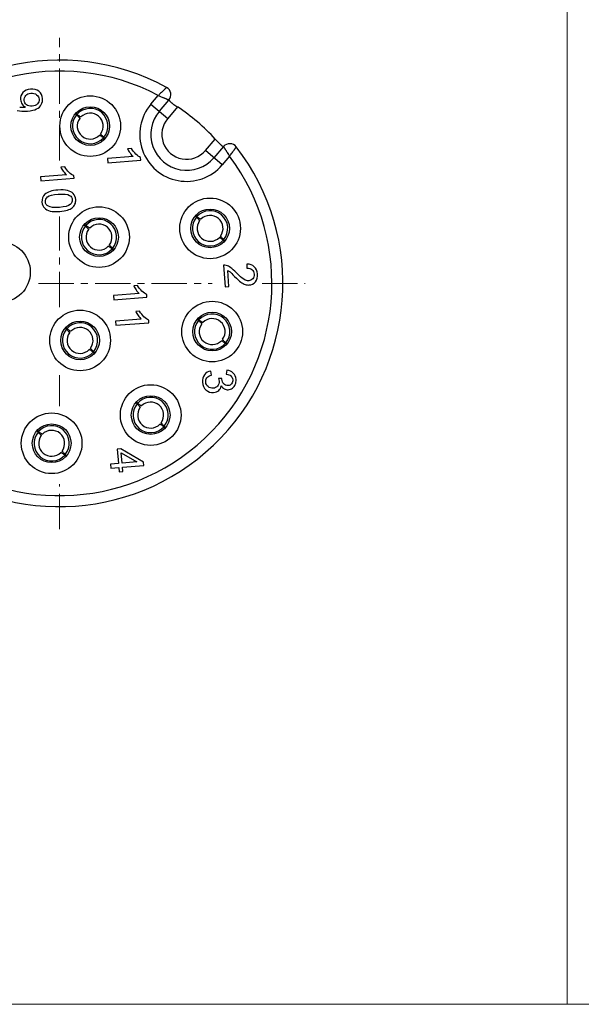
# Model space of a CAD drawing. Units: inches. Extents: x 9464 to 9761, y -3050 to -2840.
# Drawn here: x 9686 to 9710, y -2999 to -2958 of the extents above; entities that cross this region are included whole.
import ezdxf

# ---------------------------------------------------------------- set-up
doc = ezdxf.new("R2010")
doc.units = ezdxf.units.IN
doc.header["$MEASUREMENT"] = 0
doc.linetypes.add('CENTER', pattern=[0.6, 0.375, -0.075, 0.075, -0.075])
doc.layers.get('0').update_dxf_attribs({"lineweight": 25})
doc.layers.add('cen', color=1, linetype='CENTER', lineweight=5)
doc.layers.add('图框', color=7, linetype='Continuous', lineweight=20)

msp = doc.modelspace()

# ---------------------------------------------------------------- linework, layer by layer
at = {"color": 7, "linetype": 'Continuous'}
for p, q in [((9691.42, -2961.096), (9691.732, -2960.732)), ((9686.098, -2961.228), (9686.064, -2961.232)), ((9691.42, -2961.096), (9692.132, -2961.704)), ((9691.776, -2961.4), (9692.182, -2960.925)), ((9692.548, -2961.217), (9692.132, -2961.704)), ((9688.214, -2961.506), (9688.265, -2961.555)), ((9688.283, -2961.534), (9688.226, -2961.491)), ((9689.404, -2962.527), (9689.461, -2962.57)), ((9689.473, -2962.556), (9689.422, -2962.507)), ((9693.734, -2963.071), (9694.15, -2962.584)), ((9694.496, -2962.9), (9694.09, -2963.375)), ((9690.665, -2963.326), (9689.57, -2963.413)), ((9690.597, -2962.986), (9690.431, -2962.999)), ((9694.446, -2963.679), (9693.734, -2963.071)), ((9694.758, -2963.314), (9694.446, -2963.679)), ((9689.57, -2963.413), (9689.584, -2963.585)), ((9689.584, -2963.585), (9690.989, -2963.474)), ((9690.989, -2963.474), (9690.98, -2963.363)), ((9687.832, -2964.1), (9686.737, -2964.186)), ((9687.764, -2963.759), (9687.597, -2963.772)), ((9688.156, -2964.247), (9688.147, -2964.136)), ((9686.737, -2964.186), (9686.75, -2964.358)), ((9686.75, -2964.358), (9688.156, -2964.247)), ((9693.367, -2965.874), (9693.31, -2965.831)), ((9688.586, -2966.218), (9688.638, -2966.267)), ((9688.655, -2966.247), (9688.598, -2966.203)), ((9693.298, -2965.846), (9693.35, -2965.895)), ((9694.489, -2966.867), (9694.546, -2966.91)), ((9694.558, -2966.896), (9694.506, -2966.847)), ((9689.776, -2967.239), (9689.833, -2967.283)), ((9689.845, -2967.268), (9689.794, -2967.219)), ((9694.49, -2967.931), (9694.563, -2968.857)), ((9695.493, -2967.885), (9695.489, -2968.063)), ((9694.729, -2968.844), (9694.674, -2968.157)), ((9690.922, -2969.139), (9689.827, -2969.226)), ((9690.854, -2968.799), (9690.688, -2968.812)), ((9691.246, -2969.287), (9691.238, -2969.176)), ((9694.563, -2968.857), (9694.729, -2968.844)), ((9689.827, -2969.226), (9689.841, -2969.398)), ((9689.841, -2969.398), (9691.246, -2969.287)), ((9690.94, -2969.886), (9690.774, -2969.9)), ((9691.008, -2970.227), (9689.913, -2970.313)), ((9689.913, -2970.313), (9689.927, -2970.485)), ((9689.927, -2970.485), (9691.332, -2970.374)), ((9691.332, -2970.374), (9691.324, -2970.264)), ((9693.386, -2970.228), (9693.438, -2970.277)), ((9693.455, -2970.257), (9693.398, -2970.214)), ((9687.782, -2970.601), (9687.834, -2970.65)), ((9687.851, -2970.629), (9687.794, -2970.586)), ((9694.577, -2971.25), (9694.634, -2971.293)), ((9694.646, -2971.278), (9694.594, -2971.229)), ((9688.972, -2971.622), (9689.029, -2971.665)), ((9689.041, -2971.651), (9688.99, -2971.602)), ((9693.995, -2972.595), (9693.959, -2972.425)), ((9694.633, -2972.389), (9694.616, -2972.563)), ((9694.431, -2972.748), (9694.279, -2972.74)), ((9690.779, -2973.768), (9690.83, -2973.817)), ((9690.848, -2973.796), (9690.791, -2973.753)), ((9686.578, -2974.968), (9686.629, -2975.017)), ((9686.647, -2974.997), (9686.59, -2974.953)), ((9691.969, -2974.789), (9692.026, -2974.832)), ((9692.038, -2974.818), (9691.987, -2974.769)), ((9690.147, -2975.728), (9689.989, -2975.741)), ((9689.989, -2975.741), (9690.037, -2976.348)), ((9691.104, -2976.295), (9690.147, -2975.728)), ((9687.768, -2975.989), (9687.825, -2976.033)), ((9687.837, -2976.018), (9687.786, -2975.969)), ((9690.195, -2976.335), (9690.16, -2975.897)), ((9690.16, -2975.897), (9690.826, -2976.285)), ((9690.826, -2976.285), (9690.195, -2976.335)), ((9690.037, -2976.348), (9689.702, -2976.374)), ((9689.702, -2976.374), (9689.715, -2976.546)), ((9689.715, -2976.546), (9690.051, -2976.52)), ((9690.051, -2976.52), (9690.066, -2976.709)), ((9690.066, -2976.709), (9690.223, -2976.696)), ((9690.208, -2976.507), (9691.115, -2976.436)), ((9690.223, -2976.696), (9690.208, -2976.507)), ((9691.115, -2976.436), (9691.104, -2976.295))]:
    msp.add_line(p, q, dxfattribs=at)
for centre, radius in [((9688.843, -2962.031), 1.287), ((9688.843, -2962.031), 0.821), ((9693.928, -2966.371), 1.287), ((9689.216, -2966.743), 1.287), ((9693.928, -2966.371), 0.821), ((9689.216, -2966.743), 0.821), ((9685.014, -2968.225), 1.287), ((9694.016, -2970.753), 1.287), ((9688.412, -2971.126), 1.287), ((9694.016, -2970.753), 0.821), ((9688.412, -2971.126), 0.821), ((9691.408, -2974.293), 1.287), ((9691.408, -2974.293), 0.821), ((9687.207, -2975.493), 1.287), ((9687.207, -2975.493), 0.821)]:
    msp.add_circle(centre, radius, dxfattribs=at)
for centre, radius, start, end in [((9687.54, -2968.706), 9.477, 61.354, 37.68), ((9687.54, -2968.706), 9.009, 62.2718, 36.7621), ((9691.915, -2960.697), 0.351, 319.517, 61.354), ((9685.995, -2960.371), 0.864, 260.46, 274.5804), ((9692.933, -2962.388), 1.989, 139.517, 319.517), ((9687.54, -2968.706), 9.009, 42.8047, 56.2292), ((9688.843, -2962.031), 0.749, 140.5395, 318.4944), ((9688.843, -2962.031), 0.819, 138.8309, 140.203), ((9688.843, -2962.031), 0.749, 320.5395, 138.4944), ((9688.843, -2962.031), 0.551, 323.5678, 135.4661), ((9692.933, -2962.388), 1.521, 139.517, 319.517), ((9688.843, -2962.031), 0.551, 143.5678, 315.4661), ((9692.933, -2962.388), 1.053, 139.517, 319.517), ((9688.843, -2962.031), 0.819, 318.8309, 320.203), ((9694.763, -2963.128), 0.351, 37.68, 139.517), ((9693.928, -2966.371), 0.819, 138.8309, 140.203), ((9693.928, -2966.371), 0.749, 320.5395, 138.4944), ((9693.928, -2966.371), 0.551, 323.5678, 135.4661), ((9689.216, -2966.743), 0.819, 138.8309, 140.203), ((9689.216, -2966.743), 0.749, 320.5395, 138.4944), ((9689.216, -2966.743), 0.551, 323.5678, 135.4661), ((9693.928, -2966.371), 0.749, 140.5395, 318.4944), ((9693.928, -2966.371), 0.551, 143.5678, 315.4661), ((9689.216, -2966.743), 0.749, 140.5395, 318.4944), ((9689.216, -2966.743), 0.551, 143.5678, 315.4661), ((9693.928, -2966.371), 0.819, 318.8309, 320.203), ((9689.216, -2966.743), 0.819, 318.8309, 320.203), ((9694.016, -2970.753), 0.749, 320.5395, 138.4944), ((9688.412, -2971.126), 0.749, 320.5395, 138.4944), ((9694.016, -2970.753), 0.749, 140.5395, 318.4944), ((9694.016, -2970.753), 0.819, 138.8309, 140.203), ((9694.016, -2970.753), 0.551, 143.5678, 315.4661), ((9694.016, -2970.753), 0.551, 323.5678, 135.4661), ((9688.412, -2971.126), 0.749, 140.5395, 318.4944), ((9688.412, -2971.126), 0.819, 138.8309, 140.203), ((9688.412, -2971.126), 0.551, 143.5678, 315.4661), ((9688.412, -2971.126), 0.551, 323.5678, 135.4661), ((9688.412, -2971.126), 0.819, 318.8309, 320.203), ((9694.016, -2970.753), 0.819, 318.8309, 320.203), ((9691.408, -2974.293), 0.819, 138.8309, 140.203), ((9691.408, -2974.293), 0.749, 320.5395, 138.4944), ((9691.408, -2974.293), 0.551, 323.5678, 135.4661), ((9691.408, -2974.293), 0.749, 140.5395, 318.4944), ((9691.408, -2974.293), 0.551, 143.5678, 315.4661), ((9687.207, -2975.493), 0.749, 140.5395, 318.4944), ((9687.207, -2975.493), 0.819, 138.8309, 140.203), ((9687.207, -2975.493), 0.749, 320.5395, 138.4944), ((9687.207, -2975.493), 0.551, 323.5678, 135.4661), ((9691.408, -2974.293), 0.819, 318.8309, 320.203), ((9687.207, -2975.493), 0.551, 143.5678, 315.4661), ((9687.207, -2975.493), 0.819, 318.8309, 320.203)]:
    msp.add_arc(centre, radius, start, end, dxfattribs=at)
for points, knots in [([(9692.083, -2960.389), (9692.083, -2960.389), (9692.083, -2960.389), (9692.083, -2960.389), (9692.082, -2960.39), (9692.081, -2960.391), (9692.08, -2960.392), (9692.079, -2960.393), (9692.076, -2960.396), (9692.072, -2960.4), (9692.067, -2960.404), (9692.061, -2960.41), (9692.055, -2960.416), (9692.047, -2960.423), (9692.036, -2960.434), (9692.02, -2960.449), (9691.999, -2960.469), (9691.976, -2960.492), (9691.95, -2960.517), (9691.912, -2960.554), (9691.861, -2960.604), (9691.809, -2960.655), (9691.765, -2960.698), (9691.743, -2960.72), (9691.732, -2960.732)], [0, 0, 0, 0, 0.000318, 0.001267, 0.002845, 0.005054, 0.007892, 0.011357, 0.020153, 0.031409, 0.045086, 0.061136, 0.079504, 0.100131, 0.122948, 0.174858, 0.234597, 0.301466, 0.374723, 0.453593, 0.625003, 0.809284, 0.904242, 1, 1, 1, 1]), ([(9691.732, -2960.732), (9691.746, -2960.738), (9691.775, -2960.75), (9691.831, -2960.774), (9691.886, -2960.798), (9691.94, -2960.821), (9691.977, -2960.837), (9692.013, -2960.852), (9692.046, -2960.866), (9692.076, -2960.879), (9692.102, -2960.89), (9692.122, -2960.899), (9692.137, -2960.905), (9692.146, -2960.909), (9692.154, -2960.913), (9692.161, -2960.916), (9692.168, -2960.919), (9692.173, -2960.921), (9692.176, -2960.922), (9692.178, -2960.923), (9692.18, -2960.924), (9692.181, -2960.924), (9692.181, -2960.925), (9692.182, -2960.925), (9692.182, -2960.925), (9692.182, -2960.925), (9692.182, -2960.925)], [0, 0, 0, 0, 0.095849, 0.190898, 0.375344, 0.463124, 0.546862, 0.625753, 0.699002, 0.765838, 0.825519, 0.877353, 0.900128, 0.920711, 0.939036, 0.955045, 0.968683, 0.979906, 0.988674, 0.992128, 0.994959, 0.997163, 0.998738, 0.99929, 0.999684, 1, 1, 1, 1]), ([(9692.182, -2960.925), (9692.182, -2960.925), (9692.182, -2960.925), (9692.182, -2960.925), (9692.182, -2960.925), (9692.182, -2960.926), (9692.183, -2960.926), (9692.183, -2960.927), (9692.184, -2960.928), (9692.185, -2960.93), (9692.186, -2960.931), (9692.187, -2960.934), (9692.19, -2960.938), (9692.194, -2960.943), (9692.198, -2960.949), (9692.204, -2960.955), (9692.21, -2960.962), (9692.217, -2960.97), (9692.225, -2960.978), (9692.237, -2960.99), (9692.254, -2961.007), (9692.277, -2961.027), (9692.303, -2961.049), (9692.332, -2961.072), (9692.363, -2961.097), (9692.408, -2961.13), (9692.469, -2961.172), (9692.521, -2961.203), (9692.548, -2961.217)], [0, 0, 0, 0, 0.000083, 0.00033, 0.00074, 0.001311, 0.002933, 0.005184, 0.008055, 0.011536, 0.015618, 0.020293, 0.031395, 0.044791, 0.060436, 0.078291, 0.098313, 0.120461, 0.144689, 0.170946, 0.229321, 0.295076, 0.367614, 0.446248, 0.530221, 0.618713, 0.805733, 1, 1, 1, 1]), ([(9688.265, -2961.555), (9688.271, -2961.56), (9688.292, -2961.58), (9688.313, -2961.601), (9688.328, -2961.616)], [0, 0, 0, 0, 0.272797, 1, 1, 1, 1]), ([(9688.352, -2961.586), (9688.347, -2961.583), (9688.324, -2961.565), (9688.3, -2961.548), (9688.283, -2961.534)], [0, 0, 0, 0, 0.226487, 1, 1, 1, 1]), ([(9688.328, -2961.616), (9688.339, -2961.627), (9688.358, -2961.647), (9688.38, -2961.671), (9688.392, -2961.686), (9688.397, -2961.694), (9688.4, -2961.699), (9688.4, -2961.702), (9688.4, -2961.703)], [0, 0, 0, 0, 0.41845, 0.726099, 0.836811, 0.918389, 0.971413, 1, 1, 1, 1]), ([(9688.45, -2961.644), (9688.45, -2961.645), (9688.446, -2961.645), (9688.44, -2961.643), (9688.432, -2961.639), (9688.415, -2961.629), (9688.388, -2961.612), (9688.365, -2961.596), (9688.352, -2961.586)], [0, 0, 0, 0, 0.028587, 0.081611, 0.163189, 0.273901, 0.58155, 1, 1, 1, 1]), ([(9689.236, -2962.417), (9689.237, -2962.417), (9689.241, -2962.416), (9689.246, -2962.418), (9689.255, -2962.422), (9689.272, -2962.432), (9689.299, -2962.449), (9689.321, -2962.465), (9689.334, -2962.475)], [0, 0, 0, 0, 0.028587, 0.081611, 0.163189, 0.273901, 0.58155, 1, 1, 1, 1]), ([(9689.359, -2962.446), (9689.348, -2962.434), (9689.329, -2962.414), (9689.307, -2962.391), (9689.295, -2962.376), (9689.29, -2962.368), (9689.287, -2962.362), (9689.286, -2962.359), (9689.287, -2962.358)], [0, 0, 0, 0, 0.41845, 0.726099, 0.836811, 0.918389, 0.971413, 1, 1, 1, 1]), ([(9689.334, -2962.475), (9689.34, -2962.479), (9689.363, -2962.496), (9689.386, -2962.513), (9689.404, -2962.527)], [0, 0, 0, 0, 0.226487, 1, 1, 1, 1]), ([(9689.422, -2962.507), (9689.416, -2962.501), (9689.395, -2962.481), (9689.374, -2962.461), (9689.359, -2962.446)], [0, 0, 0, 0, 0.272797, 1, 1, 1, 1]), ([(9694.15, -2962.584), (9694.168, -2962.609), (9694.206, -2962.655), (9694.257, -2962.709), (9694.298, -2962.748), (9694.327, -2962.775), (9694.354, -2962.8), (9694.38, -2962.822), (9694.404, -2962.842), (9694.423, -2962.856), (9694.437, -2962.866), (9694.446, -2962.872), (9694.455, -2962.878), (9694.463, -2962.883), (9694.47, -2962.888), (9694.476, -2962.891), (9694.482, -2962.894), (9694.486, -2962.896), (9694.489, -2962.897), (9694.491, -2962.898), (9694.492, -2962.899), (9694.493, -2962.899), (9694.494, -2962.899), (9694.495, -2962.9), (9694.495, -2962.9), (9694.496, -2962.9), (9694.496, -2962.9), (9694.496, -2962.9), (9694.496, -2962.9)], [0, 0, 0, 0, 0.194267, 0.381287, 0.469779, 0.553752, 0.632386, 0.704924, 0.770679, 0.829054, 0.855311, 0.879539, 0.901687, 0.921709, 0.939564, 0.955209, 0.968605, 0.979707, 0.984382, 0.988464, 0.991945, 0.994816, 0.997067, 0.998689, 0.99926, 0.99967, 0.999917, 1, 1, 1, 1]), ([(9694.496, -2962.9), (9694.496, -2962.9), (9694.496, -2962.9), (9694.496, -2962.9), (9694.496, -2962.901), (9694.497, -2962.901), (9694.497, -2962.902), (9694.498, -2962.903), (9694.499, -2962.905), (9694.501, -2962.909), (9694.504, -2962.913), (9694.508, -2962.919), (9694.512, -2962.925), (9694.517, -2962.933), (9694.522, -2962.942), (9694.531, -2962.955), (9694.542, -2962.973), (9694.558, -2962.998), (9694.575, -2963.025), (9694.595, -2963.056), (9694.615, -2963.088), (9694.637, -2963.123), (9694.668, -2963.172), (9694.7, -2963.223), (9694.733, -2963.275), (9694.749, -2963.301), (9694.758, -2963.314)], [0, 0, 0, 0, 0.000316, 0.00071, 0.001262, 0.002837, 0.005041, 0.007872, 0.011326, 0.020094, 0.031317, 0.044955, 0.060964, 0.079289, 0.099872, 0.122647, 0.174481, 0.234162, 0.300998, 0.374247, 0.453138, 0.536876, 0.624656, 0.809102, 0.904151, 1, 1, 1, 1]), ([(9694.758, -2963.314), (9694.767, -2963.302), (9694.785, -2963.276), (9694.821, -2963.226), (9694.864, -2963.166), (9694.905, -2963.108), (9694.935, -2963.065), (9694.956, -2963.036), (9694.974, -2963.009), (9694.991, -2962.985), (9695.004, -2962.967), (9695.012, -2962.954), (9695.018, -2962.946), (9695.023, -2962.938), (9695.028, -2962.932), (9695.032, -2962.926), (9695.035, -2962.922), (9695.037, -2962.919), (9695.038, -2962.917), (9695.039, -2962.915), (9695.04, -2962.914), (9695.04, -2962.914), (9695.041, -2962.913), (9695.041, -2962.913), (9695.041, -2962.913)], [0, 0, 0, 0, 0.095758, 0.190716, 0.374997, 0.546407, 0.625277, 0.698534, 0.765403, 0.825142, 0.877052, 0.899869, 0.920496, 0.938864, 0.954914, 0.968591, 0.979847, 0.988643, 0.992108, 0.994946, 0.997155, 0.998733, 0.999682, 1, 1, 1, 1]), ([(9688.725, -2966.299), (9688.719, -2966.295), (9688.696, -2966.278), (9688.673, -2966.26), (9688.655, -2966.247)], [0, 0, 0, 0, 0.226487, 1, 1, 1, 1]), ([(9693.35, -2965.895), (9693.356, -2965.9), (9693.377, -2965.92), (9693.397, -2965.941), (9693.412, -2965.956)], [0, 0, 0, 0, 0.272797, 1, 1, 1, 1]), ([(9693.437, -2965.926), (9693.432, -2965.923), (9693.408, -2965.906), (9693.385, -2965.888), (9693.367, -2965.874)], [0, 0, 0, 0, 0.226487, 1, 1, 1, 1]), ([(9693.412, -2965.956), (9693.424, -2965.967), (9693.443, -2965.987), (9693.464, -2966.011), (9693.476, -2966.026), (9693.482, -2966.034), (9693.485, -2966.039), (9693.485, -2966.042), (9693.484, -2966.043)], [0, 0, 0, 0, 0.41845, 0.726099, 0.836811, 0.918389, 0.971413, 1, 1, 1, 1]), ([(9693.535, -2965.984), (9693.534, -2965.985), (9693.531, -2965.985), (9693.525, -2965.983), (9693.516, -2965.979), (9693.5, -2965.969), (9693.473, -2965.952), (9693.45, -2965.936), (9693.437, -2965.926)], [0, 0, 0, 0, 0.028587, 0.081611, 0.163189, 0.273901, 0.58155, 1, 1, 1, 1]), ([(9688.638, -2966.267), (9688.643, -2966.273), (9688.664, -2966.293), (9688.685, -2966.313), (9688.7, -2966.328)], [0, 0, 0, 0, 0.272797, 1, 1, 1, 1]), ([(9688.7, -2966.328), (9688.711, -2966.339), (9688.731, -2966.359), (9688.752, -2966.383), (9688.764, -2966.398), (9688.769, -2966.406), (9688.772, -2966.411), (9688.773, -2966.415), (9688.772, -2966.416)], [0, 0, 0, 0, 0.41845, 0.726099, 0.836811, 0.918389, 0.971413, 1, 1, 1, 1]), ([(9688.823, -2966.356), (9688.822, -2966.357), (9688.818, -2966.357), (9688.813, -2966.355), (9688.804, -2966.351), (9688.787, -2966.342), (9688.76, -2966.324), (9688.738, -2966.308), (9688.725, -2966.299)], [0, 0, 0, 0, 0.028587, 0.081611, 0.163189, 0.273901, 0.58155, 1, 1, 1, 1]), ([(9689.731, -2967.158), (9689.72, -2967.147), (9689.701, -2967.127), (9689.679, -2967.103), (9689.667, -2967.088), (9689.662, -2967.08), (9689.659, -2967.075), (9689.659, -2967.071), (9689.659, -2967.07)], [0, 0, 0, 0, 0.41845, 0.726099, 0.836811, 0.918389, 0.971413, 1, 1, 1, 1]), ([(9694.321, -2966.757), (9694.322, -2966.757), (9694.325, -2966.757), (9694.331, -2966.759), (9694.34, -2966.763), (9694.356, -2966.772), (9694.383, -2966.79), (9694.406, -2966.806), (9694.419, -2966.815)], [0, 0, 0, 0, 0.028587, 0.081611, 0.163189, 0.273901, 0.58155, 1, 1, 1, 1]), ([(9694.444, -2966.786), (9694.433, -2966.774), (9694.413, -2966.755), (9694.392, -2966.731), (9694.38, -2966.716), (9694.374, -2966.708), (9694.371, -2966.702), (9694.371, -2966.699), (9694.372, -2966.698)], [0, 0, 0, 0, 0.41845, 0.726099, 0.836811, 0.918389, 0.971413, 1, 1, 1, 1]), ([(9694.419, -2966.815), (9694.424, -2966.819), (9694.448, -2966.836), (9694.471, -2966.853), (9694.489, -2966.867)], [0, 0, 0, 0, 0.226487, 1, 1, 1, 1]), ([(9694.506, -2966.847), (9694.5, -2966.841), (9694.479, -2966.821), (9694.459, -2966.801), (9694.444, -2966.786)], [0, 0, 0, 0, 0.272797, 1, 1, 1, 1]), ([(9689.609, -2967.13), (9689.609, -2967.129), (9689.613, -2967.129), (9689.619, -2967.131), (9689.627, -2967.135), (9689.644, -2967.144), (9689.671, -2967.162), (9689.694, -2967.178), (9689.707, -2967.187)], [0, 0, 0, 0, 0.028587, 0.081611, 0.163189, 0.273901, 0.58155, 1, 1, 1, 1]), ([(9689.707, -2967.187), (9689.712, -2967.191), (9689.735, -2967.208), (9689.759, -2967.226), (9689.776, -2967.239)], [0, 0, 0, 0, 0.226487, 1, 1, 1, 1]), ([(9689.794, -2967.219), (9689.788, -2967.213), (9689.767, -2967.193), (9689.746, -2967.173), (9689.731, -2967.158)], [0, 0, 0, 0, 0.272797, 1, 1, 1, 1]), ([(9693.438, -2970.277), (9693.444, -2970.283), (9693.465, -2970.303), (9693.485, -2970.323), (9693.5, -2970.338)], [0, 0, 0, 0, 0.272797, 1, 1, 1, 1]), ([(9693.525, -2970.309), (9693.52, -2970.305), (9693.496, -2970.288), (9693.473, -2970.271), (9693.455, -2970.257)], [0, 0, 0, 0, 0.226487, 1, 1, 1, 1]), ([(9693.5, -2970.338), (9693.512, -2970.35), (9693.531, -2970.37), (9693.552, -2970.393), (9693.564, -2970.408), (9693.57, -2970.416), (9693.573, -2970.422), (9693.573, -2970.425), (9693.572, -2970.426)], [0, 0, 0, 0, 0.41845, 0.726099, 0.836811, 0.918389, 0.971413, 1, 1, 1, 1]), ([(9693.623, -2970.367), (9693.622, -2970.367), (9693.619, -2970.368), (9693.613, -2970.366), (9693.604, -2970.362), (9693.588, -2970.352), (9693.561, -2970.335), (9693.538, -2970.319), (9693.525, -2970.309)], [0, 0, 0, 0, 0.028587, 0.081611, 0.163189, 0.273901, 0.58155, 1, 1, 1, 1]), ([(9687.834, -2970.65), (9687.839, -2970.655), (9687.86, -2970.675), (9687.881, -2970.696), (9687.896, -2970.711)], [0, 0, 0, 0, 0.272797, 1, 1, 1, 1]), ([(9687.921, -2970.682), (9687.915, -2970.678), (9687.892, -2970.661), (9687.869, -2970.643), (9687.851, -2970.629)], [0, 0, 0, 0, 0.226487, 1, 1, 1, 1]), ([(9687.896, -2970.711), (9687.907, -2970.722), (9687.927, -2970.742), (9687.948, -2970.766), (9687.96, -2970.781), (9687.965, -2970.789), (9687.968, -2970.794), (9687.969, -2970.798), (9687.968, -2970.798)], [0, 0, 0, 0, 0.41845, 0.726099, 0.836811, 0.918389, 0.971413, 1, 1, 1, 1]), ([(9688.019, -2970.739), (9688.018, -2970.74), (9688.014, -2970.74), (9688.009, -2970.738), (9688, -2970.734), (9687.983, -2970.724), (9687.956, -2970.707), (9687.934, -2970.691), (9687.921, -2970.682)], [0, 0, 0, 0, 0.028587, 0.081611, 0.163189, 0.273901, 0.58155, 1, 1, 1, 1]), ([(9694.409, -2971.14), (9694.41, -2971.139), (9694.413, -2971.139), (9694.419, -2971.141), (9694.428, -2971.145), (9694.444, -2971.155), (9694.471, -2971.172), (9694.494, -2971.188), (9694.507, -2971.198)], [0, 0, 0, 0, 0.028587, 0.081611, 0.163189, 0.273901, 0.58155, 1, 1, 1, 1]), ([(9694.532, -2971.169), (9694.521, -2971.157), (9694.501, -2971.137), (9694.48, -2971.113), (9694.468, -2971.098), (9694.462, -2971.091), (9694.46, -2971.085), (9694.459, -2971.082), (9694.46, -2971.081)], [0, 0, 0, 0, 0.41845, 0.726099, 0.836811, 0.918389, 0.971413, 1, 1, 1, 1]), ([(9694.507, -2971.198), (9694.512, -2971.201), (9694.536, -2971.219), (9694.559, -2971.236), (9694.577, -2971.25)], [0, 0, 0, 0, 0.226487, 1, 1, 1, 1]), ([(9694.594, -2971.229), (9694.588, -2971.224), (9694.568, -2971.204), (9694.547, -2971.184), (9694.532, -2971.169)], [0, 0, 0, 0, 0.272797, 1, 1, 1, 1]), ([(9688.805, -2971.512), (9688.805, -2971.512), (9688.809, -2971.512), (9688.815, -2971.514), (9688.823, -2971.518), (9688.84, -2971.527), (9688.867, -2971.545), (9688.89, -2971.561), (9688.903, -2971.57)], [0, 0, 0, 0, 0.028587, 0.081611, 0.163189, 0.273901, 0.58155, 1, 1, 1, 1]), ([(9688.927, -2971.541), (9688.916, -2971.529), (9688.897, -2971.51), (9688.875, -2971.486), (9688.863, -2971.471), (9688.858, -2971.463), (9688.855, -2971.458), (9688.855, -2971.454), (9688.855, -2971.453)], [0, 0, 0, 0, 0.41845, 0.726099, 0.836811, 0.918389, 0.971413, 1, 1, 1, 1]), ([(9688.903, -2971.57), (9688.908, -2971.574), (9688.931, -2971.591), (9688.955, -2971.608), (9688.972, -2971.622)], [0, 0, 0, 0, 0.226487, 1, 1, 1, 1]), ([(9688.99, -2971.602), (9688.984, -2971.596), (9688.963, -2971.576), (9688.942, -2971.556), (9688.927, -2971.541)], [0, 0, 0, 0, 0.272797, 1, 1, 1, 1]), ([(9690.83, -2973.817), (9690.836, -2973.822), (9690.857, -2973.842), (9690.878, -2973.863), (9690.893, -2973.878)], [0, 0, 0, 0, 0.272797, 1, 1, 1, 1]), ([(9690.917, -2973.849), (9690.912, -2973.845), (9690.889, -2973.828), (9690.865, -2973.81), (9690.848, -2973.796)], [0, 0, 0, 0, 0.226487, 1, 1, 1, 1]), ([(9690.893, -2973.878), (9690.904, -2973.889), (9690.923, -2973.909), (9690.945, -2973.933), (9690.957, -2973.948), (9690.962, -2973.956), (9690.965, -2973.961), (9690.965, -2973.965), (9690.965, -2973.965)], [0, 0, 0, 0, 0.41845, 0.726099, 0.836811, 0.918389, 0.971413, 1, 1, 1, 1]), ([(9691.015, -2973.906), (9691.015, -2973.907), (9691.011, -2973.907), (9691.005, -2973.905), (9690.997, -2973.901), (9690.98, -2973.891), (9690.953, -2973.874), (9690.93, -2973.858), (9690.917, -2973.849)], [0, 0, 0, 0, 0.028587, 0.081611, 0.163189, 0.273901, 0.58155, 1, 1, 1, 1]), ([(9686.629, -2975.017), (9686.635, -2975.023), (9686.656, -2975.043), (9686.677, -2975.063), (9686.692, -2975.078)], [0, 0, 0, 0, 0.272797, 1, 1, 1, 1]), ([(9686.716, -2975.049), (9686.711, -2975.045), (9686.688, -2975.028), (9686.664, -2975.011), (9686.647, -2974.997)], [0, 0, 0, 0, 0.226487, 1, 1, 1, 1]), ([(9691.801, -2974.679), (9691.802, -2974.679), (9691.806, -2974.679), (9691.811, -2974.681), (9691.82, -2974.685), (9691.837, -2974.694), (9691.864, -2974.712), (9691.886, -2974.728), (9691.899, -2974.737)], [0, 0, 0, 0, 0.028587, 0.081611, 0.163189, 0.273901, 0.58155, 1, 1, 1, 1]), ([(9691.924, -2974.708), (9691.913, -2974.696), (9691.893, -2974.677), (9691.872, -2974.653), (9691.86, -2974.638), (9691.855, -2974.63), (9691.852, -2974.625), (9691.851, -2974.621), (9691.852, -2974.62)], [0, 0, 0, 0, 0.41845, 0.726099, 0.836811, 0.918389, 0.971413, 1, 1, 1, 1]), ([(9691.899, -2974.737), (9691.905, -2974.741), (9691.928, -2974.758), (9691.951, -2974.775), (9691.969, -2974.789)], [0, 0, 0, 0, 0.226487, 1, 1, 1, 1]), ([(9691.987, -2974.769), (9691.981, -2974.763), (9691.96, -2974.743), (9691.939, -2974.723), (9691.924, -2974.708)], [0, 0, 0, 0, 0.272797, 1, 1, 1, 1]), ([(9686.692, -2975.078), (9686.703, -2975.089), (9686.722, -2975.109), (9686.744, -2975.133), (9686.756, -2975.148), (9686.761, -2975.156), (9686.764, -2975.161), (9686.764, -2975.165), (9686.764, -2975.166)], [0, 0, 0, 0, 0.41845, 0.726099, 0.836811, 0.918389, 0.971413, 1, 1, 1, 1]), ([(9686.814, -2975.106), (9686.814, -2975.107), (9686.81, -2975.107), (9686.804, -2975.105), (9686.796, -2975.101), (9686.779, -2975.092), (9686.752, -2975.074), (9686.729, -2975.058), (9686.716, -2975.049)], [0, 0, 0, 0, 0.028587, 0.081611, 0.163189, 0.273901, 0.58155, 1, 1, 1, 1]), ([(9687.723, -2975.908), (9687.712, -2975.897), (9687.693, -2975.877), (9687.671, -2975.853), (9687.659, -2975.838), (9687.654, -2975.83), (9687.651, -2975.825), (9687.65, -2975.821), (9687.651, -2975.82)], [0, 0, 0, 0, 0.41845, 0.726099, 0.836811, 0.918389, 0.971413, 1, 1, 1, 1]), ([(9687.6, -2975.88), (9687.601, -2975.879), (9687.605, -2975.879), (9687.61, -2975.881), (9687.619, -2975.885), (9687.636, -2975.894), (9687.663, -2975.912), (9687.685, -2975.928), (9687.698, -2975.937)], [0, 0, 0, 0, 0.028587, 0.081611, 0.163189, 0.273901, 0.58155, 1, 1, 1, 1]), ([(9687.698, -2975.937), (9687.704, -2975.941), (9687.727, -2975.958), (9687.75, -2975.976), (9687.768, -2975.989)], [0, 0, 0, 0, 0.226487, 1, 1, 1, 1]), ([(9687.786, -2975.969), (9687.78, -2975.964), (9687.759, -2975.944), (9687.738, -2975.923), (9687.723, -2975.908)], [0, 0, 0, 0, 0.272797, 1, 1, 1, 1])]:
    msp.add_open_spline(points, degree=3, knots=knots, dxfattribs=at)
for points in [[(9685.99, -2960.605), (9685.912, -2960.692), (9685.878, -2960.792), (9685.887, -2960.909)], [(9686.313, -2960.458), (9686.175, -2960.469), (9686.068, -2960.518), (9685.99, -2960.605)], [(9686.042, -2960.939), (9686.036, -2960.86), (9686.058, -2960.791), (9686.11, -2960.733)], [(9686.11, -2960.733), (9686.161, -2960.675), (9686.231, -2960.642), (9686.321, -2960.635)], [(9686.665, -2960.556), (9686.572, -2960.479), (9686.454, -2960.447), (9686.313, -2960.458)], [(9686.321, -2960.635), (9686.42, -2960.627), (9686.503, -2960.649), (9686.57, -2960.701)], [(9686.57, -2960.701), (9686.637, -2960.753), (9686.674, -2960.817), (9686.68, -2960.893)], [(9686.82, -2960.861), (9686.81, -2960.735), (9686.758, -2960.633), (9686.665, -2960.556)], [(9685.887, -2960.909), (9685.893, -2960.978), (9685.914, -2961.041), (9685.953, -2961.098)], [(9685.953, -2961.098), (9685.992, -2961.154), (9686.04, -2961.198), (9686.098, -2961.228)], [(9686.141, -2961.128), (9686.081, -2961.081), (9686.049, -2961.018), (9686.042, -2960.939)], [(9686.379, -2961.187), (9686.28, -2961.195), (9686.2, -2961.175), (9686.141, -2961.128)], [(9686.607, -2961.089), (9686.554, -2961.146), (9686.477, -2961.179), (9686.379, -2961.187)], [(9686.57, -2961.305), (9686.657, -2961.258), (9686.723, -2961.195), (9686.766, -2961.116)], [(9686.68, -2960.893), (9686.685, -2960.967), (9686.661, -2961.032), (9686.607, -2961.089)], [(9686.766, -2961.116), (9686.809, -2961.037), (9686.827, -2960.952), (9686.82, -2960.861)], [(9685.749, -2961.37), (9685.858, -2961.4), (9686.002, -2961.409), (9686.181, -2961.395)], [(9686.181, -2961.395), (9686.353, -2961.381), (9686.482, -2961.351), (9686.57, -2961.305)], [(9690.431, -2962.999), (9690.454, -2963.051), (9690.488, -2963.109), (9690.533, -2963.173)], [(9690.533, -2963.173), (9690.578, -2963.236), (9690.622, -2963.288), (9690.665, -2963.326)], [(9690.781, -2963.225), (9690.71, -2963.158), (9690.649, -2963.078), (9690.597, -2962.986)], [(9690.98, -2963.363), (9690.917, -2963.337), (9690.851, -2963.292), (9690.781, -2963.225)], [(9687.597, -2963.772), (9687.621, -2963.824), (9687.655, -2963.882), (9687.7, -2963.946)], [(9687.7, -2963.946), (9687.745, -2964.009), (9687.788, -2964.061), (9687.832, -2964.1)], [(9687.948, -2963.998), (9687.877, -2963.931), (9687.816, -2963.851), (9687.764, -2963.759)], [(9688.147, -2964.136), (9688.083, -2964.11), (9688.017, -2964.065), (9687.948, -2963.998)], [(9686.917, -2964.927), (9686.826, -2965.011), (9686.787, -2965.121), (9686.797, -2965.256)], [(9687.475, -2964.744), (9687.212, -2964.764), (9687.026, -2964.825), (9686.917, -2964.927)], [(9687.036, -2965.037), (9687.109, -2964.977), (9687.259, -2964.938), (9687.489, -2964.92)], [(9687.878, -2964.763), (9687.775, -2964.736), (9687.641, -2964.731), (9687.475, -2964.744)], [(9687.489, -2964.92), (9687.718, -2964.902), (9687.878, -2964.919), (9687.969, -2964.972)], [(9688.124, -2964.896), (9688.064, -2964.834), (9687.982, -2964.789), (9687.878, -2964.763)], [(9687.969, -2964.972), (9688.039, -2965.013), (9688.078, -2965.074), (9688.084, -2965.153)], [(9688.227, -2965.143), (9688.218, -2965.041), (9688.184, -2964.959), (9688.124, -2964.896)], [(9686.797, -2965.256), (9686.805, -2965.359), (9686.839, -2965.441), (9686.899, -2965.504)], [(9686.939, -2965.245), (9686.932, -2965.166), (9686.964, -2965.096), (9687.036, -2965.037)], [(9687.069, -2965.435), (9686.988, -2965.387), (9686.945, -2965.324), (9686.939, -2965.245)], [(9687.986, -2965.362), (9687.914, -2965.422), (9687.764, -2965.462), (9687.534, -2965.48)], [(9688.084, -2965.153), (9688.09, -2965.233), (9688.058, -2965.303), (9687.986, -2965.362)], [(9688.076, -2965.495), (9688.131, -2965.454), (9688.17, -2965.403), (9688.196, -2965.345)], [(9688.196, -2965.345), (9688.222, -2965.285), (9688.232, -2965.218), (9688.227, -2965.143)], [(9686.899, -2965.504), (9686.96, -2965.566), (9687.041, -2965.611), (9687.145, -2965.637)], [(9687.534, -2965.48), (9687.304, -2965.498), (9687.149, -2965.482), (9687.069, -2965.435)], [(9687.145, -2965.637), (9687.249, -2965.663), (9687.383, -2965.669), (9687.547, -2965.656)], [(9687.547, -2965.656), (9687.686, -2965.645), (9687.795, -2965.626), (9687.875, -2965.599)], [(9687.875, -2965.599), (9687.956, -2965.571), (9688.022, -2965.536), (9688.076, -2965.495)], [(9694.611, -2967.941), (9694.572, -2967.93), (9694.531, -2967.926), (9694.49, -2967.931)], [(9695.805, -2967.997), (9695.73, -2967.924), (9695.626, -2967.886), (9695.493, -2967.885)], [(9694.806, -2968.04), (9694.741, -2967.993), (9694.676, -2967.96), (9694.611, -2967.941)], [(9694.674, -2968.157), (9694.706, -2968.174), (9694.74, -2968.195), (9694.773, -2968.222)], [(9694.773, -2968.222), (9694.806, -2968.249), (9694.87, -2968.311), (9694.965, -2968.407)], [(9695.036, -2968.249), (9694.948, -2968.157), (9694.872, -2968.087), (9694.806, -2968.04)], [(9695.356, -2968.534), (9695.28, -2968.486), (9695.172, -2968.391), (9695.036, -2968.249)], [(9695.489, -2968.063), (9695.577, -2968.056), (9695.648, -2968.076), (9695.701, -2968.122)], [(9695.701, -2968.122), (9695.755, -2968.168), (9695.785, -2968.232), (9695.792, -2968.315)], [(9695.792, -2968.315), (9695.798, -2968.393), (9695.779, -2968.458), (9695.736, -2968.51)], [(9695.934, -2968.307), (9695.924, -2968.174), (9695.88, -2968.071), (9695.805, -2967.997)], [(9695.848, -2968.635), (9695.916, -2968.551), (9695.945, -2968.441), (9695.934, -2968.307)], [(9694.965, -2968.407), (9695.079, -2968.522), (9695.168, -2968.603), (9695.232, -2968.652)], [(9695.232, -2968.652), (9695.296, -2968.701), (9695.356, -2968.734), (9695.412, -2968.753)], [(9695.57, -2968.597), (9695.505, -2968.603), (9695.433, -2968.581), (9695.356, -2968.534)], [(9695.412, -2968.753), (9695.467, -2968.772), (9695.524, -2968.779), (9695.58, -2968.774)], [(9695.736, -2968.51), (9695.693, -2968.563), (9695.638, -2968.592), (9695.57, -2968.597)], [(9695.58, -2968.774), (9695.69, -2968.766), (9695.779, -2968.719), (9695.848, -2968.635)], [(9690.688, -2968.812), (9690.711, -2968.864), (9690.746, -2968.922), (9690.791, -2968.986)], [(9690.791, -2968.986), (9690.836, -2969.049), (9690.879, -2969.101), (9690.922, -2969.139)], [(9691.038, -2969.038), (9690.968, -2968.971), (9690.907, -2968.891), (9690.854, -2968.799)], [(9691.238, -2969.176), (9691.174, -2969.15), (9691.108, -2969.105), (9691.038, -2969.038)], [(9690.774, -2969.9), (9690.797, -2969.952), (9690.832, -2970.009), (9690.877, -2970.073)], [(9691.124, -2970.126), (9691.054, -2970.058), (9690.993, -2969.978), (9690.94, -2969.886)], [(9690.877, -2970.073), (9690.922, -2970.137), (9690.965, -2970.188), (9691.008, -2970.227)], [(9691.324, -2970.264), (9691.26, -2970.238), (9691.194, -2970.192), (9691.124, -2970.126)], [(9693.959, -2972.425), (9693.843, -2972.445), (9693.751, -2972.499), (9693.685, -2972.585)], [(9694.912, -2972.511), (9694.843, -2972.441), (9694.75, -2972.401), (9694.633, -2972.389)], [(9695.029, -2972.781), (9695.021, -2972.67), (9694.981, -2972.58), (9694.912, -2972.511)], [(9693.685, -2972.585), (9693.618, -2972.672), (9693.59, -2972.778), (9693.6, -2972.901)], [(9693.6, -2972.901), (9693.61, -2973.036), (9693.661, -2973.146), (9693.754, -2973.228)], [(9693.742, -2972.89), (9693.737, -2972.822), (9693.753, -2972.763), (9693.792, -2972.712)], [(9693.842, -2973.088), (9693.781, -2973.037), (9693.748, -2972.971), (9693.742, -2972.89)], [(9693.792, -2972.712), (9693.831, -2972.66), (9693.899, -2972.621), (9693.995, -2972.595)], [(9694.307, -2972.86), (9694.314, -2972.939), (9694.293, -2973.007), (9694.246, -2973.063)], [(9694.279, -2972.74), (9694.295, -2972.787), (9694.305, -2972.828), (9694.307, -2972.86)], [(9694.431, -2972.775), (9694.431, -2972.768), (9694.43, -2972.759), (9694.431, -2972.748)], [(9694.505, -2972.968), (9694.461, -2972.912), (9694.437, -2972.848), (9694.431, -2972.775)], [(9694.616, -2972.563), (9694.701, -2972.569), (9694.767, -2972.592), (9694.812, -2972.634)], [(9694.812, -2972.634), (9694.858, -2972.674), (9694.883, -2972.729), (9694.888, -2972.796)], [(9694.888, -2972.796), (9694.894, -2972.863), (9694.877, -2972.92), (9694.839, -2972.966)], [(9694.996, -2972.996), (9695.024, -2972.928), (9695.035, -2972.857), (9695.029, -2972.781)], [(9693.754, -2973.228), (9693.845, -2973.311), (9693.953, -2973.347), (9694.075, -2973.338)], [(9694.057, -2973.156), (9693.974, -2973.162), (9693.902, -2973.139), (9693.842, -2973.088)], [(9694.246, -2973.063), (9694.198, -2973.119), (9694.135, -2973.149), (9694.057, -2973.156)], [(9694.075, -2973.338), (9694.165, -2973.331), (9694.239, -2973.302), (9694.295, -2973.251)], [(9694.295, -2973.251), (9694.352, -2973.201), (9694.387, -2973.132), (9694.399, -2973.049)], [(9694.399, -2973.049), (9694.433, -2973.11), (9694.477, -2973.155), (9694.529, -2973.184)], [(9694.688, -2973.042), (9694.608, -2973.049), (9694.547, -2973.024), (9694.505, -2972.968)], [(9694.529, -2973.184), (9694.581, -2973.212), (9694.637, -2973.224), (9694.698, -2973.219)], [(9694.839, -2972.966), (9694.801, -2973.011), (9694.751, -2973.037), (9694.688, -2973.042)], [(9694.698, -2973.219), (9694.761, -2973.214), (9694.82, -2973.192), (9694.874, -2973.153)], [(9694.874, -2973.153), (9694.928, -2973.115), (9694.969, -2973.062), (9694.996, -2972.996)]]:
    msp.add_open_spline(points, degree=3, dxfattribs=at)
at = {"layer": 'cen', "ltscale": 4}
for p, q in [((9687.54, -2963.485), (9687.54, -2958.281)), ((9687.54, -2969.709), (9687.54, -2965.866)), ((9686.646, -2968.706), (9694.017, -2968.706)), ((9696.131, -2968.706), (9697.965, -2968.706)), ((9687.54, -2973.911), (9687.54, -2972.599)), ((9687.54, -2979.132), (9687.54, -2977.221))]:
    msp.add_line(p, q, dxfattribs=at)
at = {"layer": '图框', "ltscale": 10}
for p, q in [((9709.08, -2999.3), (9709.08, -2922.778)), ((9662.555, -2999.3), (9757.038, -2999.3)), ((9662.555, -2999.3), (9757.038, -2999.3))]:
    msp.add_line(p, q, dxfattribs=at)

doc.saveas('drawing.dxf')
